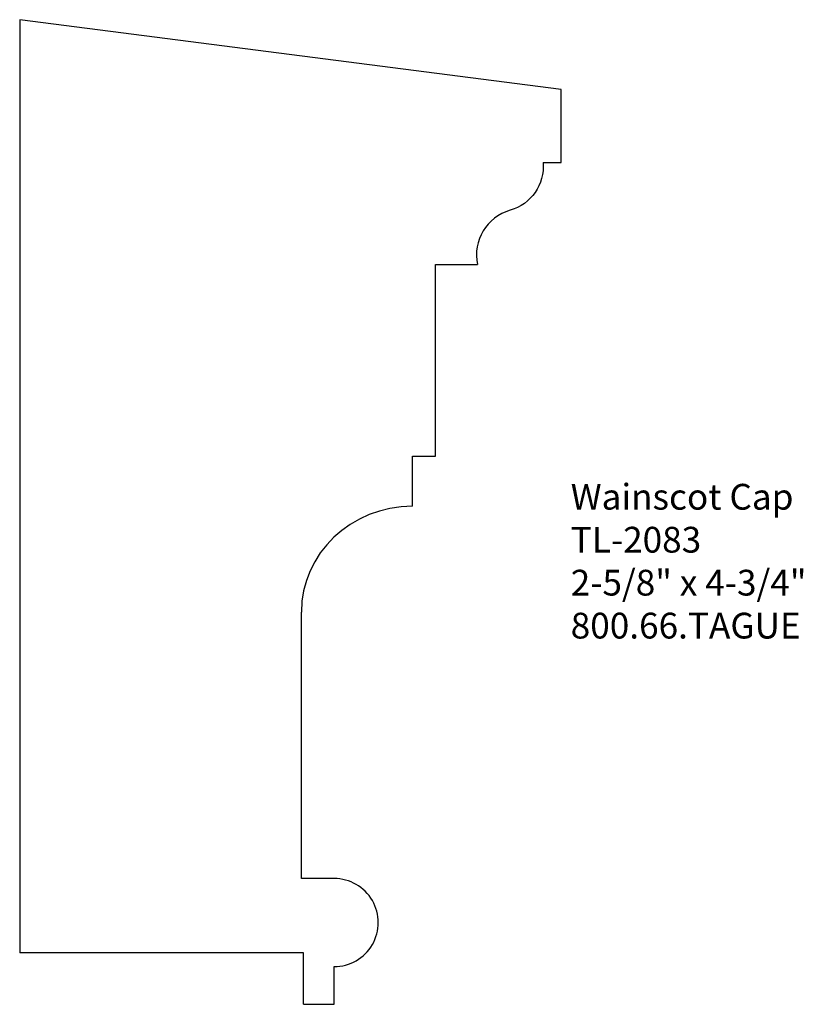
# Model space of a CAD drawing. Extents: x -390.02 to -386.22, y 836.63 to 841.4.
import ezdxf

# ---------------------------------------------------------------- set-up
doc = ezdxf.new("R2010")
doc.units = 0
doc.header["$MEASUREMENT"] = 0
doc.layers.get('0').update_dxf_attribs({"linetype": 'CONTINUOUS'})

msp = doc.modelspace()

# ---------------------------------------------------------------- linework, layer by layer
for p, q in [((-387.3963, 841.0654), (-390.0213, 841.4039)), ((-390.0213, 841.4039), (-390.0213, 836.8779)), ((-387.3963, 840.7104), (-387.3963, 841.0654)), ((-387.4846, 840.7104), (-387.3963, 840.7104)), ((-388.0063, 839.2862), (-388.0063, 840.216)), ((-388.0063, 840.216), (-387.8026, 840.216)), ((-388.118, 839.0435), (-388.118, 839.2862)), ((-388.118, 839.2862), (-388.0063, 839.2862)), ((-388.656, 837.2381), (-388.656, 838.5304)), ((-388.4966, 837.2381), (-388.656, 837.2381)), ((-388.6463, 836.8779), (-390.0213, 836.8779)), ((-388.6463, 836.6279), (-388.6463, 836.8779)), ((-388.4973, 836.6279), (-388.4973, 836.8108)), ((-388.6463, 836.6279), (-388.4973, 836.6279))]:
    msp.add_line(p, q)
msp.add_lwpolyline([(-387.4846, 840.7104, -0.358744), (-387.6439, 840.4796, 0.394351), (-387.8026, 840.216, 0.809869)], format="xyb")
msp.add_arc((-388.4969, 837.0245), 0.2137, 269.8995, 90.1005)
msp.add_ellipse((-388.118, 838.5304), major_axis=(-0.538, 0), ratio=0.953828, start_param=4.712389, end_param=6.283185)

# ---------------------------------------------------------------- texts
at = {"insert": (-387.3504, 839.1523), "char_height": 0.125, "width": 3.1939, "attachment_point": 1}
msp.add_mtext('Wainscot Cap\\PTL-2083\\P2-5/8" x 4-3/4"\\P800.66.TAGUE', dxfattribs=at)

doc.saveas('drawing.dxf')
